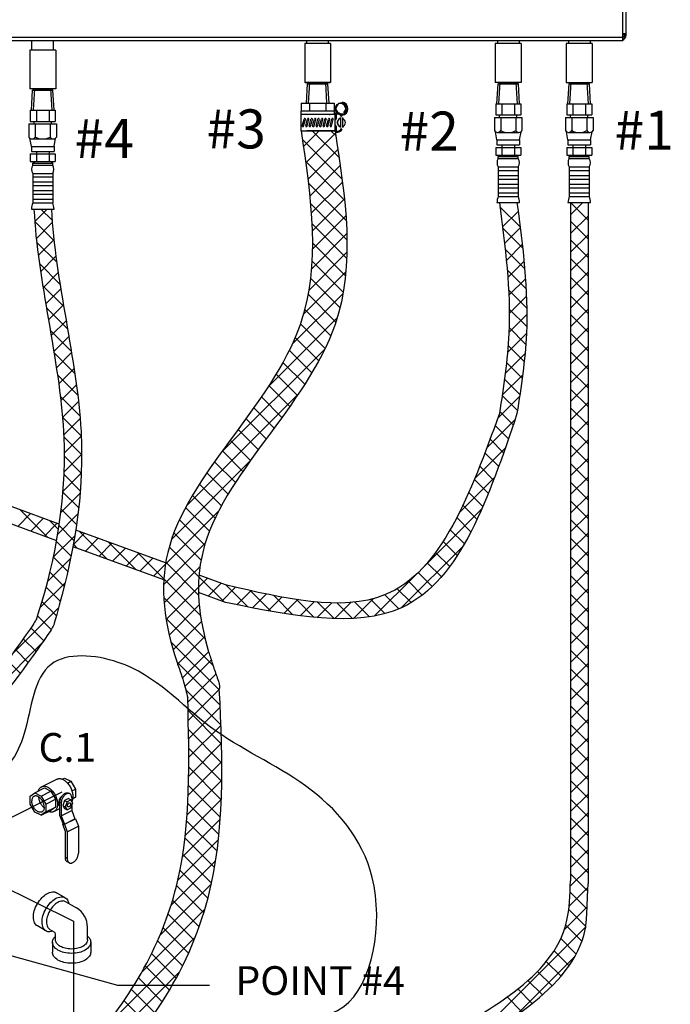
# Model space of a CAD drawing. Extents: x -209 to -85, y -59 to 44.
# Drawn here: x -157 to -132, y -36 to 1 of the extents above; entities that cross this region are included whole.
import ezdxf
from ezdxf.enums import TextEntityAlignment as Align

# ---------------------------------------------------------------- set-up
doc = ezdxf.new("R2010")
doc.units = 0
doc.header["$LTSCALE"] = 1.5
doc.header["$MEASUREMENT"] = 0
doc.layers.get('0').update_dxf_attribs({"linetype": 'CONTINUOUS'})
doc.layers.add('DIM', color=7, linetype='CONTINUOUS')
doc.layers.add('hose', color=7, linetype='CONTINUOUS')
doc.styles.add('SIMPLEX', font='SIMPLEX.SHX', dxfattribs={"width": 0.875})
doc.dimstyles.get("Standard").update_dxf_attribs({"dimtxt": 0.18, "dimasz": 0.18, "dimexe": 0.18, "dimexo": 0.0625, "dimgap": 0.09, "dimtad": 0, "dimtih": 1, "dimtoh": 1, "dimdec": 4, "dimzin": 0, "dimdsep": 46, "dimtxsty": 'SIMPLEX', "dimcen": 0.09, "dimadec": 0, "dimazin": 0, "dimtfac": 1, "dimtdec": 4, "dimtofl": 0, "dimtmove": 2, "dimatfit": 3, "dimfxl": 1, "dimtolj": 1, "dimtzin": 0, "dimarcsym": 0})

msp = doc.modelspace()

# ---------------------------------------------------------------- hatches: boundary and pattern name
h = msp.add_hatch()
h.set_pattern_fill('ANSI37', color=256, scale=4, style=0)
h.set_pattern_definition([(45, (-20.70933, -34.59785), (-0.3535534, 0.3535534), []), (135, (-20.70933, -34.59785), (-0.3535534, -0.3535534), [])])
edge = h.paths.add_edge_path()
edge.add_line((-156.15, -6.195), (-155.485, -6.195))
edge.add_spline(control_points=[(-155.485, -6.195), (-155.366, -8.873), (-153.574, -15.255), (-154.967, -20.468), (-155.485, -22.273), (-160.738, -29.226)], knot_values=[0, 0, 0, 0, 7.98426, 16.74549, 17.717614, 17.717614, 17.717614, 17.717614], degree=3, periodic=0)
edge.add_line((-160.738, -29.226), (-161.261, -28.815))
edge.add_spline(control_points=[(-161.261, -28.815), (-156.145, -22.011), (-155.633, -20.468), (-154.24, -15.255), (-156.032, -8.873), (-156.15, -6.195)], knot_values=[0, 0, 0, 0, 0.972124, 9.733353, 17.717614, 17.717614, 17.717614, 17.717614], degree=3, periodic=0)

# ---------------------------------------------------------------- linework, layer by layer
at = {"color": 7, "linetype": 'Continuous'}
for p, q in [((-133.801, 0.202), (-133.801, 16)), ((-133.678, 0.384), (-133.678, 15.819)), ((-133.678, 0.447), (-133.801, 0.447)), ((-133.795, 0.442), (-133.737, 0.442)), ((-133.795, 0.322), (-133.795, 0.442)), ((-133.737, 0.447), (-133.737, 0.381)), ((-162.093, 0.325), (-133.801, 0.325)), ((-162.093, 0.202), (-133.801, 0.202)), ((-156.229, -0.165), (-156.229, 0.202)), ((-155.406, -0.165), (-155.406, 0.202)), ((-144.893, 0.08), (-145.873, 0.08)), ((-145.873, 0.08), (-145.873, -1.39)), ((-145.795, 0.08), (-145.795, 0.202)), ((-144.971, 0.08), (-144.971, 0.202)), ((-144.893, 0.08), (-144.893, -1.39)), ((-137.666, 0.08), (-138.646, 0.08)), ((-138.646, 0.08), (-138.646, -1.39)), ((-138.567, 0.202), (-138.567, 0.08)), ((-137.744, 0.202), (-137.744, 0.08)), ((-137.666, 0.08), (-137.666, -1.39)), ((-134.971, 0.08), (-135.951, 0.08)), ((-135.951, 0.08), (-135.951, -1.39)), ((-135.872, 0.202), (-135.872, 0.08)), ((-135.049, 0.202), (-135.049, 0.08)), ((-134.971, 0.08), (-134.971, -1.39)), ((-156.307, -0.165), (-156.307, -1.635)), ((-155.327, -0.165), (-156.307, -0.165)), ((-155.327, -0.165), (-155.327, -1.635)), ((-144.893, -1.39), (-145.873, -1.39)), ((-137.666, -1.39), (-138.646, -1.39)), ((-155.327, -1.635), (-156.307, -1.635)), ((-155.863, -28.107), (-155.282, -27.816)), ((-155.082, -27.817), (-154.997, -27.774)), ((-154.997, -27.774), (-154.751, -27.897)), ((-154.881, -27.962), (-154.751, -27.897)), ((-154.751, -27.897), (-154.577, -28.197)), ((-156.296, -28.463), (-156.122, -28.337)), ((-156.122, -28.337), (-155.751, -28.151)), ((-156.122, -28.337), (-155.876, -28.46)), ((-155.876, -28.46), (-155.505, -28.274)), ((-155.751, -28.151), (-155.505, -28.274)), ((-155.505, -28.274), (-155.331, -28.574)), ((-154.792, -28.369), (-154.841, -28.344)), ((-154.711, -28.264), (-154.577, -28.197)), ((-154.577, -28.197), (-154.577, -28.498)), ((-156.296, -28.764), (-156.296, -28.463)), ((-155.876, -28.46), (-155.702, -28.76)), ((-155.702, -28.76), (-155.331, -28.574)), ((-155.331, -28.574), (-155.331, -28.875)), ((-155.115, -28.718), (-155.164, -28.693)), ((-155.164, -29.194), (-155.164, -28.693)), ((-155.115, -28.718), (-155.115, -29.203)), ((-154.988, -28.624), (-155.06, -28.812)), ((-154.846, -28.553), (-154.988, -28.624)), ((-154.988, -28.624), (-154.889, -28.674)), ((-154.889, -28.674), (-154.961, -28.861)), ((-154.747, -28.602), (-154.889, -28.674)), ((-154.846, -28.553), (-154.747, -28.602)), ((-154.675, -28.718), (-154.747, -28.602)), ((-154.747, -28.905), (-154.675, -28.718)), ((-154.719, -28.52), (-154.719, -28.647)), ((-154.577, -28.498), (-154.688, -28.579)), ((-154.683, -28.551), (-154.577, -28.498)), ((-156.122, -29.064), (-156.296, -28.764)), ((-155.876, -29.187), (-156.122, -29.064)), ((-155.876, -29.187), (-155.505, -29.001)), ((-155.702, -29.061), (-155.876, -29.187)), ((-155.702, -28.76), (-155.702, -29.061)), ((-155.702, -29.061), (-155.331, -28.875)), ((-155.331, -28.875), (-155.505, -29.001)), ((-155.394, -29.046), (-155.164, -28.931)), ((-155.164, -28.851), (-155.178, -28.845)), ((-155.115, -29.203), (-154.719, -29.005)), ((-155.06, -28.812), (-154.961, -28.861)), ((-155.06, -28.812), (-154.988, -28.927)), ((-154.988, -28.927), (-154.889, -28.977)), ((-154.961, -28.861), (-154.889, -28.977)), ((-154.889, -28.977), (-154.747, -28.905)), ((-154.719, -28.833), (-154.719, -29.005)), ((-154.719, -29.005), (-154.598, -29.323)), ((-155.036, -29.53), (-155.164, -29.194)), ((-155.115, -29.203), (-154.994, -29.521)), ((-154.996, -29.525), (-154.575, -29.315)), ((-154.994, -29.521), (-154.598, -29.323)), ((-154.599, -29.32), (-154.575, -29.315)), ((-154.575, -29.315), (-154.466, -29.6)), ((-155.059, -29.538), (-154.996, -29.525)), ((-155.059, -29.538), (-155.038, -29.527)), ((-154.96, -29.797), (-155.059, -29.538)), ((-155.036, -29.53), (-154.994, -29.521)), ((-154.996, -29.525), (-154.887, -29.81)), ((-154.96, -30.792), (-154.96, -29.797)), ((-154.887, -29.81), (-154.466, -29.6)), ((-154.887, -29.81), (-154.887, -30.829)), ((-154.466, -29.6), (-154.466, -30.619)), ((-154.887, -30.829), (-154.96, -30.792)), ((-154.81, -30.99), (-154.883, -30.953))]:
    msp.add_line(p, q, dxfattribs=at)
for p, q in [((-145.86, -1.39), (-144.907, -1.39)), ((-145.812, -2.179), (-145.768, -1.441)), ((-145.768, -1.441), (-145.687, -1.39)), ((-145.768, -1.441), (-144.996, -1.441)), ((-145.734, -2.179), (-145.687, -1.39)), ((-145.687, -1.39), (-145.079, -1.39)), ((-145.032, -2.179), (-145.079, -1.39)), ((-144.996, -1.441), (-145.079, -1.39)), ((-144.954, -2.179), (-144.998, -1.439)), ((-138.586, -2.197), (-138.54, -1.441)), ((-138.54, -1.441), (-138.459, -1.39)), ((-138.54, -1.441), (-137.768, -1.441)), ((-138.507, -2.197), (-138.459, -1.39)), ((-138.459, -1.39), (-137.852, -1.39)), ((-137.804, -2.197), (-137.852, -1.39)), ((-137.768, -1.441), (-137.852, -1.39)), ((-137.726, -2.197), (-137.771, -1.439)), ((-135.891, -2.197), (-135.845, -1.441)), ((-135.845, -1.441), (-135.764, -1.39)), ((-135.845, -1.441), (-135.073, -1.441)), ((-135.812, -2.197), (-135.764, -1.39)), ((-135.764, -1.39), (-135.157, -1.39)), ((-135.109, -2.197), (-135.157, -1.39)), ((-135.073, -1.441), (-135.157, -1.39)), ((-135.031, -2.197), (-135.076, -1.439)), ((-156.247, -2.442), (-156.202, -1.686)), ((-156.202, -1.686), (-156.121, -1.635)), ((-156.202, -1.686), (-155.43, -1.686)), ((-156.169, -2.442), (-156.121, -1.635)), ((-156.121, -1.635), (-155.514, -1.635)), ((-155.465, -2.442), (-155.514, -1.635)), ((-155.43, -1.686), (-155.514, -1.635)), ((-155.387, -2.442), (-155.433, -1.684)), ((-146.006, -2.179), (-146.006, -2.487)), ((-146.006, -2.179), (-144.76, -2.179)), ((-145.695, -2.179), (-145.695, -2.487)), ((-145.072, -2.179), (-145.072, -2.487)), ((-144.76, -2.179), (-144.76, -2.487)), ((-138.63, -2.197), (-137.681, -2.197)), ((-138.63, -2.197), (-138.63, -2.624)), ((-138.393, -2.197), (-138.393, -2.624)), ((-137.918, -2.197), (-137.918, -2.624)), ((-137.681, -2.197), (-137.681, -2.624)), ((-135.935, -2.197), (-134.986, -2.197)), ((-135.935, -2.197), (-135.935, -2.624)), ((-135.698, -2.197), (-135.698, -2.624)), ((-135.223, -2.197), (-135.223, -2.624)), ((-134.986, -2.197), (-134.986, -2.624)), ((-156.292, -2.442), (-155.343, -2.442)), ((-156.292, -2.442), (-156.292, -2.869)), ((-156.055, -2.442), (-156.055, -2.869)), ((-155.58, -2.442), (-155.58, -2.869)), ((-155.343, -2.442), (-155.343, -2.869)), ((-144.752, -2.487), (-146.014, -2.487)), ((-146.014, -2.604), (-146.014, -2.487)), ((-144.727, -2.604), (-146.014, -2.604)), ((-146.014, -3.221), (-146.014, -2.604)), ((-144.931, -2.604), (-144.906, -2.604)), ((-144.752, -2.604), (-144.752, -2.487)), ((-144.727, -3.221), (-144.727, -2.604)), ((-144.698, -2.825), (-144.698, -2.604)), ((-144.674, -2.779), (-144.674, -2.604)), ((-156.292, -2.869), (-155.343, -2.869)), ((-156.149, -2.963), (-156.149, -2.869)), ((-155.486, -2.963), (-155.486, -2.869)), ((-145.972, -3.031), (-145.903, -2.779)), ((-145.918, -3.046), (-145.848, -2.794)), ((-145.84, -3.031), (-145.771, -2.779)), ((-145.785, -3.046), (-145.716, -2.794)), ((-145.708, -3.031), (-145.639, -2.779)), ((-145.653, -3.046), (-145.584, -2.794)), ((-145.576, -3.031), (-145.507, -2.779)), ((-145.521, -3.046), (-145.452, -2.794)), ((-145.445, -3.031), (-145.376, -2.779)), ((-145.39, -3.046), (-145.321, -2.794)), ((-145.313, -3.031), (-145.244, -2.779)), ((-145.258, -3.046), (-145.189, -2.794)), ((-145.181, -3.031), (-145.112, -2.779)), ((-145.126, -3.046), (-145.057, -2.794)), ((-145.049, -3.031), (-144.98, -2.779)), ((-144.994, -3.046), (-144.925, -2.794)), ((-144.917, -3.031), (-144.847, -2.779)), ((-144.862, -3.046), (-144.793, -2.794)), ((-144.522, -2.643), (-144.522, -2.635)), ((-144.521, -2.72), (-144.521, -3.105)), ((-144.447, -2.72), (-144.447, -3.105)), ((-138.678, -2.718), (-137.633, -2.718)), ((-138.678, -2.718), (-138.678, -3.22)), ((-138.63, -2.624), (-137.681, -2.624)), ((-138.487, -2.718), (-138.487, -2.624)), ((-138.441, -2.718), (-138.441, -3.22)), ((-137.87, -2.718), (-137.87, -3.22)), ((-137.824, -2.718), (-137.824, -2.624)), ((-137.633, -2.718), (-137.633, -3.22)), ((-135.983, -2.718), (-134.938, -2.718)), ((-135.983, -2.718), (-135.983, -3.22)), ((-135.935, -2.624), (-134.986, -2.624)), ((-135.792, -2.718), (-135.792, -2.624)), ((-135.746, -2.718), (-135.746, -3.22)), ((-135.175, -2.718), (-135.175, -3.22)), ((-135.129, -2.718), (-135.129, -2.624)), ((-134.938, -2.718), (-134.938, -3.22)), ((-149.086, -25.015), (-150.73, -23.371)), ((-150.425, -24.306), (-149.422, -23.303)), ((-150.312, -24.901), (-149.244, -23.833)), ((-149.054, -25.755), (-150.396, -24.412)), ((-150.294, -25.59), (-149.119, -24.414)), ((-149.031, -26.485), (-150.304, -25.211)), ((-150.281, -26.284), (-149.083, -25.086)), ((-150.275, -26.985), (-149.053, -25.763)), ((-149.02, -27.203), (-150.287, -25.935)), ((-150.28, -27.697), (-149.032, -26.448)), ((-149.023, -27.906), (-150.277, -26.653)), ((-150.3, -28.424), (-149.02, -27.144)), ((-149.042, -28.595), (-150.276, -27.361)), ((-150.34, -29.171), (-149.022, -27.853)), ((-155.09, -28.31), (-166.557, -34.053)), ((-149.078, -29.266), (-150.287, -28.056)), ((-150.41, -29.948), (-149.041, -28.58)), ((-149.132, -29.919), (-150.314, -28.737)), ((-150.519, -30.765), (-149.082, -29.327)), ((-149.205, -30.553), (-150.358, -29.4)), ((-150.689, -31.641), (-149.151, -30.104)), ((-149.299, -31.166), (-150.42, -30.045)), ((-150.953, -32.613), (-149.258, -30.918)), ((-149.413, -31.759), (-150.504, -30.668)), ((-159.005, -31.039), (-154.653, -33.205)), ((-149.548, -32.331), (-150.61, -31.27)), ((-151.367, -33.734), (-149.419, -31.785)), ((-149.705, -32.882), (-150.738, -31.848)), ((-154.968, -32.312), (-155.294, -32.123)), ((-154.946, -32.464), (-154.542, -32.697)), ((-149.881, -33.413), (-150.889, -32.404)), ((-152.057, -35.131), (-149.66, -32.734)), ((-154.653, -33.205), (-154.653, -40.408)), ((-150.075, -33.925), (-151.061, -32.939)), ((-155.695, -33.572), (-156.021, -33.383)), ((-155.553, -33.514), (-155.378, -33.615)), ((-154.118, -33.909), (-154.118, -33.432)), ((-150.287, -34.421), (-151.253, -33.455)), ((-155.331, -33.909), (-155.331, -33.696)), ((-153.657, -37.438), (-150.03, -33.811)), ((-150.514, -34.901), (-151.462, -33.953)), ((-155.452, -34.003), (-155.452, -34.38)), ((-153.997, -34.003), (-153.997, -34.38)), ((-150.756, -35.366), (-151.688, -34.434)), ((-151.012, -35.817), (-151.929, -34.9)), ((-154.091, -38.579), (-150.619, -35.107)), ((-151.281, -36.255), (-152.185, -35.351)), ((-151.561, -36.682), (-152.454, -35.79)), ((-151.853, -37.097), (-152.735, -36.215))]:
    msp.add_line(p, q)
at = {"linetype": 'Continuous'}
for p, q in [((-135.951, -1.39), (-134.971, -1.39)), ((-145.926, -3.822), (-145.324, -3.221)), ((-145.838, -4.442), (-144.712, -3.316)), ((-144.572, -4.242), (-145.593, -3.221)), ((-144.698, -3.409), (-144.886, -3.221)), ((-144.459, -5.062), (-145.965, -3.556)), ((-145.757, -5.068), (-144.619, -3.929)), ((-144.367, -5.861), (-145.846, -4.382)), ((-145.686, -5.704), (-144.528, -4.546)), ((-144.304, -6.631), (-145.742, -5.194)), ((-145.63, -6.355), (-144.445, -5.17)), ((-145.595, -7.027), (-144.373, -5.805)), ((-138.488, -5.95), (-137.823, -5.95)), ((-135.793, -5.95), (-135.128, -5.95)), ((-156.15, -6.195), (-155.485, -6.195)), ((-144.275, -7.367), (-145.659, -5.983)), ((-145.589, -7.728), (-144.316, -6.455)), ((-144.283, -8.066), (-145.606, -6.743)), ((-145.625, -8.471), (-144.281, -7.127)), ((-145.724, -9.277), (-144.276, -7.83)), ((-144.33, -8.726), (-145.587, -7.47)), ((-144.415, -9.349), (-145.604, -8.16)), ((-145.93, -10.19), (-144.316, -8.576)), ((-144.537, -9.934), (-145.658, -8.812)), ((-146.356, -11.323), (-144.422, -9.39)), ((-144.695, -10.483), (-145.75, -9.427)), ((-144.887, -10.998), (-145.879, -10.006)), ((-147.28, -12.955), (-144.643, -10.318)), ((-145.106, -11.486), (-146.043, -10.549)), ((-145.346, -11.953), (-146.239, -11.06)), ((-149.049, -15.431), (-145.107, -11.489)), ((-145.604, -12.402), (-146.462, -11.545)), ((-145.875, -12.838), (-146.705, -12.008)), ((-146.157, -13.263), (-146.965, -12.456)), ((-146.446, -13.681), (-147.238, -12.89)), ((-150.364, -17.453), (-146.12, -13.209)), ((-146.742, -14.093), (-147.521, -13.314)), ((-147.04, -14.502), (-147.811, -13.731)), ((-147.34, -14.909), (-148.106, -14.142)), ((-147.638, -15.318), (-148.405, -14.551)), ((-147.934, -15.729), (-148.704, -14.959)), ((-148.225, -16.145), (-149.003, -15.367)), ((-150.931, -18.727), (-147.938, -15.735)), ((-148.508, -16.569), (-149.298, -15.779)), ((-148.78, -17.004), (-149.588, -16.197)), ((-149.038, -17.454), (-149.869, -16.622)), ((-149.277, -17.922), (-150.14, -17.059)), ((-149.491, -18.415), (-150.395, -17.511)), ((-151.162, -19.665), (-149.137, -17.64)), ((-149.673, -18.94), (-150.631, -17.982)), ((-149.81, -19.51), (-150.842, -18.478)), ((-151.23, -20.44), (-149.648, -18.858)), ((-149.89, -20.137), (-151.018, -19.009)), ((-151.21, -21.128), (-149.851, -19.769)), ((-149.902, -20.833), (-151.149, -19.585)), ((-149.83, -21.611), (-151.221, -20.22)), ((-151.134, -21.758), (-149.906, -20.53)), ((-149.659, -22.49), (-151.223, -20.925)), ((-151.018, -22.35), (-149.877, -21.209)), ((-149.359, -23.496), (-151.141, -21.715)), ((-150.872, -22.911), (-149.795, -21.834)), ((-149.117, -24.446), (-150.955, -22.608)), ((-150.705, -23.451), (-149.675, -22.421)), ((-150.529, -23.982), (-149.555, -23.008))]:
    msp.add_line(p, q, dxfattribs=at)
msp.add_lwpolyline([(-144.373, -2.58), (-144.262, -2.388), (-144.373, -2.195), (-144.595, -2.195), (-144.706, -2.388), (-144.595, -2.58)], close=True)
for points in [[(-144.395, -2.542), (-144.306, -2.388), (-144.395, -2.233), (-144.447, -2.233)], [(-144.521, -2.759), (-144.573, -2.759), (-144.662, -2.913), (-144.573, -3.067), (-144.521, -3.067)]]:
    msp.add_lwpolyline(points)
for points in [[(-156.021, -32.543, -0.058752), (-155.846, -32.308, -0.072341), (-155.658, -32.159, -0.106617), (-155.445, -32.091, -0.156851), (-155.294, -32.123, -0.156851)], [(-155.695, -32.732, -0.058752), (-155.519, -32.496, -0.072341), (-155.331, -32.348, -0.106617), (-155.118, -32.279, -0.156851), (-154.968, -32.312, -0.156851), (-154.864, -32.426, -0.0526), (-154.829, -32.532, -0.072341)], [(-154.946, -32.464, 0.156851), (-155.072, -32.437, 0.106617), (-155.25, -32.494, 0.072341), (-155.406, -32.618, 0.058752), (-155.553, -32.814, 0.058752)], [(-156.021, -33.383, -0.156851), (-156.125, -33.269, -0.106617), (-156.172, -33.05, -0.072341), (-156.138, -32.813, -0.058752), (-156.021, -32.543, -0.058752)], [(-155.435, -33.582, -0.0526), (-155.544, -33.604, -0.156851), (-155.695, -33.572, -0.156851), (-155.798, -33.457, -0.106617), (-155.845, -33.239, -0.072341), (-155.811, -33.002, -0.058752), (-155.695, -32.732, -0.058752)], [(-155.553, -32.814, 0.058752), (-155.649, -33.039, 0.072341), (-155.678, -33.236, 0.106617), (-155.639, -33.419, 0.156851), (-155.553, -33.514, 0.156851)], [(-154.118, -33.774, -0.0526), (-154.044, -33.857, -0.156851), (-153.997, -34.003, -0.156851), (-154.044, -34.15, -0.106617), (-154.21, -34.3, -0.072341), (-154.432, -34.389, -0.058752), (-154.724, -34.423, -0.058752), (-155.016, -34.389, -0.072341), (-155.239, -34.3, -0.106617), (-155.405, -34.15, -0.156851), (-155.452, -34.003, -0.156851), (-155.405, -33.857, -0.0526), (-155.331, -33.774)], [(-154.118, -33.909, -0.156851), (-154.158, -34.031, -0.106617), (-154.296, -34.157, -0.072341), (-154.481, -34.23, -0.058752), (-154.724, -34.259, -0.058752), (-154.968, -34.23, -0.072341), (-155.153, -34.157, -0.106617), (-155.291, -34.031, -0.156851), (-155.331, -33.909)], [(-153.997, -34.38, -0.156851), (-154.044, -34.527, -0.106617), (-154.21, -34.677, -0.072341), (-154.432, -34.766, -0.058752), (-154.724, -34.8, -0.058752), (-155.016, -34.766, -0.072341), (-155.239, -34.677, -0.106617), (-155.405, -34.527, -0.156851), (-155.452, -34.38)]]:
    msp.add_lwpolyline(points, format="xyb")
msp.add_circle((-144.484, -2.388), 0.232)
at = {"color": 7, "linetype": 'Continuous'}
for centre, radius, start, end in [((-133.801, 0.384), 0.122, 270, 0), ((-133.798, 0.381), 0.0612, 270, 0), ((-133.859, 0.325), 0.122, 298.7623, 335.086)]:
    msp.add_arc(centre, radius, start, end, dxfattribs=at)
for centre, radius, start, end in [((-144.484, -2.388), 0.248, 277.6677, 82.3323), ((-144.646, -2.845), 0.292, 63.2937, 111.1888), ((-144.646, -2.845), 0.254, 63.2937, 108.5824), ((-144.541, -2.635), 0.0567, 0, 63.2937), ((-145.876, -2.787), 0.0284, 344.6143, 164.6143), ((-145.744, -2.787), 0.0284, 344.6143, 164.6143), ((-145.611, -2.787), 0.0284, 344.6143, 164.6143), ((-145.479, -2.787), 0.0284, 344.6143, 164.6143), ((-145.348, -2.787), 0.0284, 344.6143, 164.6143), ((-145.216, -2.787), 0.0284, 344.6143, 164.6143), ((-145.084, -2.787), 0.0284, 344.6143, 164.6143), ((-144.952, -2.787), 0.0284, 344.6143, 164.6143), ((-144.82, -2.787), 0.0284, 344.6143, 164.6143), ((-144.484, -2.913), 0.154, 103.8865, 256.1135), ((-144.541, -2.635), 0.0185, 0, 63.2937), ((-144.484, -2.643), 0.0382, 180, 270), ((-144.446, -2.629), 0.0382, 180, 262.3323), ((-144.484, -2.913), 0.154, 283.8865, 76.1135), ((-154.967, -33.432), 0.848, 0, 60), ((-155.425, -33.696), 0.0943, 0, 60)]:
    msp.add_arc(centre, radius, start, end)
at = {"linetype": 'Continuous'}
for points, knots in [([(-146.014, -3.221), (-145.638, -5.763), (-144.749, -11.757), (-151.813, -17.438), (-151.203, -21.931), (-150.735, -23.357)], [0, 0, 0, 0, 7.360115, 17.356564, 21.82463, 21.82463, 21.82463, 21.82463]), ([(-144.727, -3.221), (-144.334, -5.761), (-143.408, -11.754), (-150.364, -17.336), (-149.907, -21.693), (-149.522, -22.992)], [0, 0, 0, 0, 7.356065, 17.352514, 21.442787, 21.442787, 21.442787, 21.442787]), ([(-149.38, -23.432), (-149.327, -23.593), (-149.218, -23.915), (-149.096, -24.233), (-149.119, -24.402)], [0.475576, 0.475576, 0.475576, 0.475576, 0.985083, 1.495997, 1.495997, 1.495997, 1.495997])]:
    msp.add_open_spline(points, degree=3, knots=knots, dxfattribs=at)
msp.add_spline([(-170.071, -36.321), (-170.036, -32.317), (-169.64, -24.814), (-160.452, -28.151), (-157.06, -27.193), (-156.527, -26.088), (-155.504, -23.461), (-152.962, -23.385), (-149.454, -25.838), (-145.845, -28.073), (-143.317, -31.542), (-144.399, -36.443), (-149.731, -36.952), (-151.864, -37.999), (-147.737, -41.742), (-155.773, -45.444), (-158.558, -40.686), (-162.008, -40.51), (-165.86, -39.645), (-168.476, -38.468), (-170.071, -36.321)], degree=3, dxfattribs=at)
msp.add_spline([(-149.522, -22.992), (-149.38, -23.432)], degree=3)
for points, knots in [([(-150.735, -23.357), (-150.644, -23.61), (-150.483, -24.059), (-150.368, -24.523), (-150.317, -24.726)], [0, 0, 0, 0, 0.803503, 1.431697, 1.431697, 1.431697, 1.431697]), ([(-154.156, -39.732), (-151.945, -37.574), (-148.861, -33.101), (-148.963, -27.146), (-149.119, -24.402)], [13.445275, 13.445275, 13.445275, 13.445275, 22.756177, 30.709497, 30.709497, 30.709497, 30.709497]), ([(-154.091, -37.946), (-152.443, -36.083), (-150.144, -32.154), (-150.25, -27.122), (-150.317, -24.726)], [15.069392, 15.069392, 15.069392, 15.069392, 22.756177, 29.697169, 29.697169, 29.697169, 29.697169])]:
    msp.add_open_spline(points, degree=3, knots=knots)
at = {"color": 7, "linetype": 'Continuous'}
for points, start_tangent, end_tangent in [([(-155.282, -27.816), (-155.256, -27.805), (-155.208, -27.795), (-155.156, -27.796), (-155.102, -27.808), (-155.047, -27.831)], (0.894483, 0.447102), (0.894427, -0.447214)), ([(-155.047, -27.831), (-154.992, -27.864), (-154.937, -27.906), (-154.886, -27.957), (-154.838, -28.014), (-154.794, -28.079), (-154.757, -28.147), (-154.725, -28.219), (-154.701, -28.292), (-154.685, -28.365), (-154.677, -28.437), (-154.677, -28.505), (-154.685, -28.568), (-154.701, -28.624), (-154.714, -28.653)], (0.894427, -0.447214), (-0.452022, -0.892007)), ([(-155.983, -28.266), (-155.974, -28.237), (-155.95, -28.188), (-155.918, -28.148), (-155.881, -28.117), (-155.863, -28.107)], (0.273325, 0.961922), (0.894483, 0.447102)), ([(-155.863, -28.107), (-155.837, -28.096), (-155.789, -28.086), (-155.738, -28.087), (-155.684, -28.099), (-155.628, -28.122)], (0.894483, 0.447102), (0.894427, -0.447214)), ([(-155.628, -28.122), (-155.601, -28.137)], (0.894427, -0.447214), (0.860599, -0.509284)), ([(-155.601, -28.137), (-155.573, -28.154), (-155.519, -28.197), (-155.467, -28.247), (-155.419, -28.305), (-155.376, -28.369), (-155.338, -28.438), (-155.307, -28.51), (-155.283, -28.583), (-155.266, -28.656), (-155.258, -28.727), (-155.258, -28.795), (-155.266, -28.858), (-155.283, -28.915), (-155.307, -28.964), (-155.338, -29.005), (-155.376, -29.036), (-155.394, -29.046)], (0.860599, -0.509284), (-0.894483, -0.447102)), ([(-154.792, -28.369), (-154.807, -28.362), (-154.841, -28.357), (-154.878, -28.362), (-154.917, -28.376), (-154.956, -28.4), (-154.993, -28.433), (-155.027, -28.472), (-155.057, -28.518), (-155.082, -28.567), (-155.1, -28.618), (-155.111, -28.669), (-155.115, -28.718)], (-0.894399, 0.447269), (0, -1)), ([(-155.093, -28.471), (-155.076, -28.448), (-155.042, -28.408), (-155.005, -28.376), (-154.966, -28.352), (-154.928, -28.337), (-154.891, -28.332), (-154.856, -28.338), (-154.841, -28.344)], (0.550325, 0.83495), (0.894399, -0.447269)), ([(-154.719, -28.52), (-154.723, -28.475), (-154.734, -28.435), (-154.752, -28.402), (-154.777, -28.378), (-154.792, -28.369)], (0, 1), (-0.894399, 0.447269)), ([(-156.148, -28.464), (-156.166, -28.475), (-156.195, -28.504), (-156.217, -28.543), (-156.23, -28.59), (-156.234, -28.644)], (-0.894402, -0.447264), (0, -1)), ([(-155.851, -29.059), (-155.869, -29.066), (-155.909, -29.073), (-155.954, -29.067), (-155.999, -29.05), (-156.045, -29.021), (-156.089, -28.983), (-156.13, -28.936), (-156.166, -28.882), (-156.195, -28.824), (-156.217, -28.763), (-156.23, -28.703), (-156.234, -28.644)], (-0.894402, -0.447264), (0, 1)), ([(-155.764, -28.879), (-155.769, -28.821), (-155.782, -28.76), (-155.804, -28.7), (-155.833, -28.641), (-155.869, -28.588), (-155.909, -28.541), (-155.954, -28.502), (-155.999, -28.474), (-156.045, -28.457), (-156.089, -28.451), (-156.13, -28.457), (-156.148, -28.464)], (0, 1), (-0.894402, -0.447264)), ([(-155.962, -28.497), (-155.962, -28.508)], (-0.030954, -0.999521), (0, -1)), ([(-155.773, -28.885), (-155.817, -28.847), (-155.858, -28.8), (-155.893, -28.746), (-155.923, -28.688), (-155.944, -28.627), (-155.958, -28.567), (-155.962, -28.508)], (-0.802439, 0.596735), (0, 1)), ([(-155.096, -28.469), (-155.121, -28.485), (-155.145, -28.509), (-155.166, -28.539), (-155.182, -28.574), (-155.195, -28.612), (-155.205, -28.65), (-155.211, -28.688), (-155.214, -28.724), (-155.214, -28.756), (-155.211, -28.785), (-155.205, -28.809), (-155.195, -28.829), (-155.182, -28.842), (-155.178, -28.844)], (-0.894427, -0.447214), (0.895796, -0.444465)), ([(-155.164, -28.693), (-155.161, -28.644), (-155.149, -28.593), (-155.131, -28.542), (-155.106, -28.493), (-155.093, -28.471)], (0, 1), (0.550325, 0.83495)), ([(-155.089, -28.465), (-155.096, -28.469)], (-0.923115, -0.384524), (-0.894427, -0.447214)), ([(-154.88, -28.821), (-154.877, -28.798), (-154.87, -28.775), (-154.859, -28.753), (-154.844, -28.734), (-154.827, -28.719), (-154.809, -28.71), (-154.792, -28.708), (-154.779, -28.711)], (0, 1), (0.895421, -0.445221)), ([(-154.779, -28.711), (-154.778, -28.712), (-154.766, -28.723), (-154.759, -28.739), (-154.756, -28.759)], (0.895421, -0.445221), (0, -1)), ([(-155.764, -28.879), (-155.769, -28.933), (-155.782, -28.98), (-155.804, -29.019), (-155.833, -29.048), (-155.851, -29.059)], (0, -1), (-0.894402, -0.447264)), ([(-155.77, -28.888), (-155.773, -28.885)], (-0.809805, 0.586699), (-0.802439, 0.596735)), ([(-155.766, -28.89), (-155.77, -28.888)], (-0.818091, 0.575089), (-0.809805, 0.586699)), ([(-155.394, -29.046), (-155.419, -29.056), (-155.467, -29.066), (-155.519, -29.065), (-155.573, -29.053), (-155.593, -29.046)], (-0.894483, -0.447102), (-0.933472, 0.358652)), ([(-154.857, -28.868), (-154.859, -28.867), (-154.87, -28.857), (-154.877, -28.841), (-154.88, -28.821)], (-0.895421, 0.445221), (0, 1)), ([(-154.756, -28.759), (-154.759, -28.781), (-154.766, -28.805), (-154.778, -28.827), (-154.792, -28.846), (-154.809, -28.86), (-154.827, -28.869), (-154.844, -28.871), (-154.857, -28.868)], (0, -1), (-0.895421, 0.445221)), ([(-154.81, -30.99), (-154.793, -30.996), (-154.757, -31.002), (-154.718, -30.997), (-154.677, -30.981), (-154.636, -30.956), (-154.596, -30.921), (-154.56, -30.88), (-154.528, -30.832), (-154.502, -30.779), (-154.482, -30.725), (-154.47, -30.671), (-154.466, -30.619)], (0.894399, -0.447269), (0, 1)), ([(-154.883, -30.953), (-154.899, -30.944), (-154.925, -30.918), (-154.944, -30.883), (-154.956, -30.841), (-154.96, -30.792)], (-0.894399, 0.447269), (0, 1)), ([(-154.887, -30.829), (-154.883, -30.877), (-154.871, -30.92), (-154.851, -30.954), (-154.825, -30.98), (-154.81, -30.99)], (0, -1), (0.894399, -0.447269))]:
    msp.add_spline(points, degree=3, dxfattribs=dict(at, start_tangent=start_tangent, end_tangent=end_tangent))
at = {"layer": 'DIM'}
for p, q in [((-146.014, -3.221), (-144.752, -3.221)), ((-138.488, -5.95), (-137.823, -5.95)), ((-135.793, -5.95), (-135.128, -5.95)), ((-156.15, -6.195), (-155.485, -6.195))]:
    msp.add_line(p, q, dxfattribs=at)
at = {"layer": 'hose'}
for p, q in [((-156.34, -2.963), (-155.295, -2.963)), ((-156.34, -2.963), (-156.34, -3.465)), ((-156.103, -2.963), (-156.103, -3.465)), ((-155.532, -2.963), (-155.532, -3.465)), ((-155.295, -2.963), (-155.295, -3.465)), ((-144.727, -3.221), (-145.794, -3.221)), ((-144.931, -3.221), (-144.906, -3.221)), ((-144.698, -3.221), (-144.698, -3.001)), ((-144.674, -3.221), (-144.674, -3.046)), ((-144.522, -3.183), (-144.522, -3.191)), ((-144.484, -3.197), (-144.484, -3.191)), ((-138.583, -3.574), (-138.642, -3.261)), ((-138.562, -3.288), (-137.749, -3.288)), ((-137.728, -3.574), (-137.669, -3.261)), ((-135.888, -3.574), (-135.947, -3.261)), ((-135.867, -3.288), (-135.054, -3.288)), ((-135.033, -3.574), (-134.974, -3.261)), ((-156.245, -3.819), (-156.304, -3.506)), ((-156.224, -3.533), (-155.411, -3.533)), ((-155.39, -3.819), (-155.331, -3.506)), ((-138.583, -3.574), (-137.728, -3.574)), ((-138.583, -3.574), (-138.583, -3.764)), ((-137.728, -3.574), (-137.728, -3.764)), ((-135.888, -3.574), (-135.033, -3.574)), ((-135.888, -3.574), (-135.888, -3.764)), ((-135.033, -3.574), (-135.033, -3.764)), ((-156.292, -4.103), (-156.292, -4.389)), ((-156.292, -4.103), (-155.343, -4.103)), ((-156.245, -3.819), (-155.39, -3.819)), ((-156.245, -3.819), (-156.245, -4.009)), ((-156.245, -4.009), (-155.39, -4.009)), ((-156.055, -4.009), (-156.055, -4.389)), ((-155.58, -4.009), (-155.58, -4.389)), ((-155.39, -3.819), (-155.39, -4.009)), ((-155.343, -4.103), (-155.343, -4.389)), ((-138.63, -3.858), (-138.63, -4.144)), ((-138.63, -3.858), (-137.681, -3.858)), ((-138.583, -3.764), (-137.728, -3.764)), ((-138.393, -3.764), (-138.393, -4.144)), ((-137.918, -3.764), (-137.918, -4.144)), ((-137.681, -3.858), (-137.681, -4.144)), ((-135.935, -3.858), (-135.935, -4.144)), ((-135.935, -3.858), (-134.986, -3.858)), ((-135.888, -3.764), (-135.033, -3.764)), ((-135.698, -3.764), (-135.698, -4.144)), ((-135.223, -3.764), (-135.223, -4.144)), ((-134.986, -3.858), (-134.986, -4.144)), ((-156.292, -4.389), (-155.343, -4.389)), ((-156.197, -4.448), (-156.115, -4.389)), ((-156.197, -4.448), (-155.437, -4.448)), ((-156.197, -4.523), (-156.197, -4.448)), ((-155.437, -4.448), (-155.52, -4.389)), ((-155.437, -4.523), (-155.437, -4.448)), ((-138.63, -4.144), (-137.681, -4.144)), ((-138.536, -4.203), (-138.453, -4.144)), ((-138.536, -4.203), (-137.776, -4.203)), ((-138.536, -4.278), (-138.536, -4.203)), ((-138.536, -4.278), (-137.776, -4.278)), ((-137.776, -4.203), (-137.858, -4.144)), ((-137.776, -4.278), (-137.776, -4.203)), ((-135.935, -4.144), (-134.986, -4.144)), ((-135.841, -4.203), (-135.758, -4.144)), ((-135.841, -4.203), (-135.081, -4.203)), ((-135.841, -4.278), (-135.841, -4.203)), ((-135.841, -4.278), (-135.081, -4.278)), ((-135.081, -4.203), (-135.163, -4.144)), ((-135.081, -4.278), (-135.081, -4.203)), ((-156.197, -4.523), (-155.437, -4.523)), ((-156.197, -4.841), (-156.197, -5.958)), ((-156.197, -4.841), (-155.437, -4.841)), ((-155.437, -4.841), (-155.437, -5.958)), ((-138.536, -4.596), (-138.536, -5.713)), ((-138.536, -4.596), (-137.776, -4.596)), ((-138.536, -4.732), (-137.776, -4.732)), ((-137.776, -4.596), (-137.776, -5.713)), ((-135.841, -4.596), (-135.841, -5.713)), ((-135.841, -4.596), (-135.081, -4.596)), ((-135.841, -4.732), (-135.081, -4.732)), ((-135.081, -4.596), (-135.081, -5.713)), ((-156.197, -4.977), (-155.437, -4.977)), ((-156.197, -5.167), (-155.437, -5.167)), ((-138.536, -4.922), (-137.776, -4.922)), ((-138.536, -5.059), (-137.776, -5.059)), ((-135.841, -4.922), (-135.081, -4.922)), ((-135.841, -5.059), (-135.081, -5.059)), ((-156.197, -5.304), (-155.437, -5.304)), ((-156.197, -5.494), (-155.437, -5.494)), ((-138.536, -5.249), (-137.776, -5.249)), ((-138.536, -5.386), (-137.776, -5.386)), ((-138.536, -5.576), (-137.776, -5.576)), ((-135.841, -5.249), (-135.081, -5.249)), ((-135.841, -5.386), (-135.081, -5.386)), ((-135.841, -5.576), (-135.081, -5.576)), ((-156.197, -5.631), (-155.437, -5.631)), ((-156.197, -5.821), (-155.437, -5.821)), ((-156.197, -5.958), (-155.437, -5.958)), ((-138.583, -5.95), (-137.728, -5.95)), ((-138.536, -5.713), (-137.776, -5.713)), ((-135.888, -5.95), (-135.033, -5.95)), ((-135.841, -5.713), (-135.081, -5.713)), ((-135.793, -5.95), (-135.793, -31.672)), ((-135.128, -5.95), (-135.128, -31.781)), ((-156.245, -6.195), (-155.39, -6.195))]:
    msp.add_line(p, q, dxfattribs=at)
at = {"layer": 'hose', "linetype": 'Continuous'}
for p, q in [((-145.716, -3.221), (-145.05, -3.221)), ((-145.716, -3.221), (-145.05, -3.221)), ((-135.793, -6.418), (-135.325, -5.95)), ((-135.128, -6.615), (-135.793, -5.95)), ((-135.793, -5.95), (-135.128, -5.95)), ((-156.15, -6.195), (-155.485, -6.195)), ((-137.705, -6.867), (-138.468, -6.103)), ((-138.37, -6.873), (-137.779, -6.282)), ((-135.793, -7.125), (-135.128, -6.459)), ((-135.128, -7.322), (-135.793, -6.656)), ((-137.61, -7.668), (-138.364, -6.914)), ((-138.294, -7.504), (-137.699, -6.91)), ((-135.793, -7.832), (-135.128, -7.166)), ((-135.128, -8.029), (-135.793, -7.364)), ((-137.532, -8.453), (-138.271, -7.715)), ((-138.226, -8.144), (-137.624, -7.541)), ((-138.171, -8.795), (-137.557, -8.182)), ((-135.793, -8.539), (-135.128, -7.874)), ((-135.128, -8.736), (-135.793, -8.071)), ((-137.478, -9.214), (-138.194, -8.498)), ((-135.793, -9.246), (-135.128, -8.581)), ((-138.132, -9.463), (-137.502, -8.834)), ((-135.128, -9.443), (-135.793, -8.778)), ((-137.451, -9.948), (-138.141, -9.258)), ((-135.793, -9.954), (-135.128, -9.288)), ((-138.115, -10.154), (-137.464, -9.503)), ((-135.128, -10.151), (-135.793, -9.485)), ((-137.455, -10.652), (-138.116, -9.99)), ((-135.793, -10.661), (-135.128, -9.995)), ((-138.128, -10.874), (-137.449, -10.195)), ((-135.128, -10.858), (-135.793, -10.192)), ((-137.489, -11.325), (-138.121, -10.692)), ((-135.793, -11.368), (-135.128, -10.702)), ((-138.179, -11.632), (-137.464, -10.917)), ((-135.128, -11.565), (-135.793, -10.899)), ((-137.548, -11.973), (-138.157, -11.364)), ((-135.793, -12.075), (-135.128, -11.409)), ((-138.267, -12.427), (-137.518, -11.678)), ((-135.128, -12.272), (-135.793, -11.606)), ((-137.624, -12.604), (-138.218, -12.01)), ((-135.793, -12.782), (-135.128, -12.116)), ((-135.128, -12.979), (-135.793, -12.313)), ((-138.381, -13.249), (-137.607, -12.475)), ((-137.712, -13.223), (-138.295, -12.64)), ((-135.793, -13.489), (-135.128, -12.823)), ((-135.128, -13.686), (-135.793, -13.02)), ((-138.553, -14.127), (-137.723, -13.297)), ((-137.805, -13.837), (-138.383, -13.259)), ((-135.793, -14.196), (-135.128, -13.53)), ((-135.128, -14.393), (-135.793, -13.727)), ((-138.966, -15.248), (-137.901, -14.182)), ((-137.968, -14.381), (-138.477, -13.873)), ((-138.147, -14.909), (-138.654, -14.403)), ((-135.793, -14.903), (-135.128, -14.238)), ((-135.128, -15.1), (-135.793, -14.435)), ((-138.329, -15.434), (-138.844, -14.92)), ((-139.425, -16.414), (-138.267, -15.256)), ((-135.793, -15.61), (-135.128, -14.945)), ((-135.128, -15.807), (-135.793, -15.142)), ((-138.516, -15.955), (-139.037, -15.434)), ((-135.793, -16.317), (-135.128, -15.652)), ((-138.708, -16.47), (-139.235, -15.943)), ((-135.128, -16.515), (-135.793, -15.849)), ((-140.009, -17.705), (-138.667, -16.363)), ((-135.793, -17.025), (-135.128, -16.359)), ((-138.908, -16.977), (-139.439, -16.446)), ((-135.128, -17.222), (-135.793, -16.556)), ((-139.117, -17.475), (-139.651, -16.941)), ((-135.793, -17.732), (-135.128, -17.066)), ((-155.191, -18.14), (-156.982, -17.486)), ((-139.337, -17.962), (-139.873, -17.426)), ((-135.128, -17.929), (-135.793, -17.263)), ((-156.764, -18.231), (-156.277, -17.743)), ((-155.621, -18.649), (-156.67, -17.6)), ((-156.272, -18.411), (-155.784, -17.923)), ((-141.368, -19.771), (-139.15, -17.553)), ((-139.57, -18.436), (-140.108, -17.898)), ((-135.793, -18.439), (-135.128, -17.773)), ((-155.285, -18.772), (-157.126, -18.099)), ((-155.754, -18.6), (-155.266, -18.113)), ((-155.219, -18.343), (-155.556, -18.007)), ((-135.128, -18.636), (-135.793, -17.97)), ((-154.641, -18.902), (-154.231, -18.491)), ((-151.154, -19.616), (-154.558, -18.372)), ((-153.391, -19.464), (-154.441, -18.415)), ((-139.82, -18.894), (-140.357, -18.356)), ((-135.793, -19.146), (-135.128, -18.48)), ((-151.223, -20.257), (-154.658, -19.001)), ((-154.506, -19.057), (-154.644, -18.919)), ((-154.201, -19.168), (-153.713, -18.681)), ((-153.683, -19.358), (-153.195, -18.87)), ((-152.277, -19.872), (-153.326, -18.822)), ((-142.201, -21.311), (-139.87, -18.979)), ((-140.088, -19.333), (-140.624, -18.796)), ((-135.128, -19.343), (-135.793, -18.677)), ((-153.165, -19.547), (-152.677, -19.059)), ((-152.647, -19.736), (-152.16, -19.249)), ((-151.221, -20.22), (-152.212, -19.23)), ((-140.377, -19.75), (-140.912, -19.215)), ((-135.793, -19.853), (-135.128, -19.187)), ((-135.128, -20.05), (-135.793, -19.384)), ((-152.129, -19.925), (-151.642, -19.438)), ((-151.612, -20.115), (-151.162, -19.665)), ((-140.692, -20.143), (-141.225, -19.61)), ((-148.933, -21.094), (-149.89, -20.137)), ((-148.877, -20.449), (-149.885, -20.08)), ((-143.223, -21.626), (-141.664, -20.066)), ((-141.036, -20.505), (-141.567, -19.975)), ((-135.793, -20.56), (-135.128, -19.894)), ((-135.128, -20.757), (-135.793, -20.091)), ((-149.906, -20.53), (-149.571, -20.195)), ((-149.54, -20.872), (-149.053, -20.385)), ((-149.023, -21.061), (-148.498, -20.537)), ((-148.037, -21.283), (-148.869, -20.451)), ((-141.416, -20.833), (-141.944, -20.305)), ((-148.877, -21.115), (-149.904, -20.739)), ((-148.454, -21.2), (-147.923, -20.669)), ((-147.166, -21.447), (-147.95, -20.663)), ((-147.864, -21.317), (-147.342, -20.795)), ((-147.268, -21.428), (-146.751, -20.911)), ((-146.324, -21.582), (-147.052, -20.854)), ((-142.306, -21.357), (-142.836, -20.827)), ((-141.836, -21.12), (-142.364, -20.592)), ((-135.793, -21.267), (-135.128, -20.601)), ((-135.128, -21.464), (-135.793, -20.799)), ((-146.664, -21.531), (-146.145, -21.013)), ((-145.52, -21.679), (-146.193, -21.005)), ((-146.046, -21.62), (-145.517, -21.091)), ((-145.407, -21.689), (-144.852, -21.134)), ((-144.764, -21.727), (-145.389, -21.103)), ((-144.739, -21.728), (-144.128, -21.117)), ((-144.063, -21.722), (-144.648, -21.137)), ((-144.024, -21.72), (-143.279, -20.975)), ((-143.418, -21.659), (-143.975, -21.102)), ((-142.833, -21.537), (-143.372, -20.999)), ((-135.793, -21.974), (-135.128, -21.309)), ((-135.128, -22.171), (-135.793, -21.506)), ((-135.793, -22.681), (-135.128, -22.016)), ((-135.128, -22.879), (-135.793, -22.213)), ((-135.793, -23.389), (-135.128, -22.723)), ((-135.128, -23.586), (-135.793, -22.92)), ((-135.793, -24.096), (-135.128, -23.43)), ((-135.128, -24.293), (-135.793, -23.627)), ((-135.793, -24.803), (-135.128, -24.137)), ((-135.128, -25), (-135.793, -24.334)), ((-135.793, -25.51), (-135.128, -24.844)), ((-135.128, -25.707), (-135.793, -25.041)), ((-135.793, -26.217), (-135.128, -25.551)), ((-135.128, -26.414), (-135.793, -25.748)), ((-135.793, -26.924), (-135.128, -26.258)), ((-135.128, -27.121), (-135.793, -26.455)), ((-135.793, -27.631), (-135.128, -26.965)), ((-135.128, -27.828), (-135.793, -27.163)), ((-135.793, -28.338), (-135.128, -27.673)), ((-135.128, -28.535), (-135.793, -27.87)), ((-135.793, -29.045), (-135.128, -28.38)), ((-135.128, -29.242), (-135.793, -28.577)), ((-135.793, -29.753), (-135.128, -29.087)), ((-135.128, -29.95), (-135.793, -29.284)), ((-135.793, -30.46), (-135.128, -29.794)), ((-135.128, -30.657), (-135.793, -29.991)), ((-135.793, -31.167), (-135.128, -30.501)), ((-135.128, -31.364), (-135.793, -30.698)), ((-135.8, -31.88), (-135.128, -31.208)), ((-135.138, -32.061), (-135.793, -31.405)), ((-135.843, -32.631), (-135.133, -31.92)), ((-135.165, -32.741), (-135.807, -32.098)), ((-136.025, -33.52), (-135.161, -32.656)), ((-135.21, -33.403), (-135.857, -32.755)), ((-139.791, -37.992), (-135.212, -33.414)), ((-135.36, -33.96), (-135.972, -33.348)), ((-135.576, -34.451), (-136.163, -33.864)), ((-135.844, -34.89), (-136.413, -34.321)), ((-137.88, -36.789), (-135.617, -34.525)), ((-136.151, -35.29), (-136.71, -34.732)), ((-136.857, -35.999), (-137.405, -35.45)), ((-136.491, -35.657), (-137.043, -35.105)), ((-137.243, -36.319), (-137.791, -35.772)), ((-137.646, -36.623), (-138.195, -36.075))]:
    msp.add_line(p, q, dxfattribs=at)
at = {"layer": 'hose'}
msp.add_lwpolyline([(-144.447, -3.067), (-144.395, -3.067)], dxfattribs=at)
for centre, radius, start, end in [((-145.945, -3.038), 0.0284, 164.6143, 344.6143), ((-145.813, -3.038), 0.0284, 164.6143, 344.6143), ((-145.681, -3.038), 0.0284, 164.6143, 344.6143), ((-145.549, -3.038), 0.0284, 164.6143, 344.6143), ((-145.418, -3.038), 0.0284, 164.6143, 344.6143), ((-145.286, -3.038), 0.0284, 164.6143, 344.6143), ((-145.153, -3.038), 0.0284, 164.6143, 344.6143), ((-145.021, -3.038), 0.0284, 164.6143, 344.6143), ((-144.889, -3.038), 0.0284, 164.6143, 344.6143), ((-144.646, -2.981), 0.254, 251.4176, 296.7063), ((-144.646, -2.981), 0.292, 255.0653, 296.7063), ((-144.541, -3.191), 0.0185, 296.7063, 0), ((-144.484, -3.183), 0.0382, 90, 180), ((-144.541, -3.191), 0.0567, 296.7063, 0), ((-144.446, -3.197), 0.0382, 97.6677, 180), ((-138.56, -3.152), 0.136, 209.6163, 330.3837), ((-138.156, -2.662), 0.627, 242.8662, 297.1338), ((-137.751, -3.152), 0.136, 209.6163, 330.3837), ((-135.865, -3.152), 0.136, 209.6163, 330.3837), ((-135.461, -2.662), 0.627, 242.8662, 297.1338), ((-135.056, -3.152), 0.136, 209.6163, 330.3837), ((-156.222, -3.397), 0.136, 209.6163, 330.3837), ((-155.817, -2.907), 0.627, 242.8662, 297.1338), ((-155.413, -3.397), 0.136, 209.6163, 330.3837), ((-138.281, -4.437), 0.3, 148.0265, 211.9735), ((-138.03, -4.437), 0.3, 328.0265, 31.9735), ((-135.586, -4.437), 0.3, 148.0265, 211.9735), ((-135.335, -4.437), 0.3, 328.0265, 31.9735), ((-155.943, -4.682), 0.3, 148.0265, 211.9735), ((-155.692, -4.682), 0.3, 328.0265, 31.9735), ((-155.472, -6.225), 0.773, 159.7614, 177.76), ((-156.162, -6.225), 0.773, 2.24, 20.2386), ((-137.811, -5.98), 0.773, 159.7614, 177.76), ((-138.501, -5.98), 0.773, 2.24, 20.2386), ((-135.116, -5.98), 0.773, 159.7614, 177.76), ((-135.806, -5.98), 0.773, 2.24, 20.2386)]:
    msp.add_arc(centre, radius, start, end, dxfattribs=at)
at = {"layer": 'hose', "linetype": 'Continuous'}
for points in [[(-138.488, -5.95), (-138.13, -10.917), (-138.488, -13.95)], [(-137.823, -5.95), (-137.464, -10.917), (-137.823, -13.95)], [(-138.488, -13.95), (-142.848, -20.831), (-148.877, -20.449)]]:
    msp.add_spline(points, degree=3, dxfattribs=at)
for points, knots in [([(-156.15, -6.195), (-156.032, -8.873), (-154.24, -15.255), (-155.633, -20.468), (-156.145, -22.011), (-161.261, -28.815)], [0, 0, 0, 0, 7.98426, 16.74549, 17.717614, 17.717614, 17.717614, 17.717614]), ([(-155.485, -6.195), (-155.366, -8.873), (-153.574, -15.255), (-154.967, -20.468), (-155.485, -22.273), (-160.738, -29.226)], [0, 0, 0, 0, 7.98426, 16.74549, 17.717614, 17.717614, 17.717614, 17.717614]), ([(-137.823, -13.95), (-138.886, -17.109), (-140.782, -22.745), (-146.403, -21.617), (-148.877, -21.115)], [0, 0, 0, 0, 8.547186, 15.249068, 15.249068, 15.249068, 15.249068]), ([(-153.567, -43.093), (-152.524, -43.008), (-150.036, -42.686), (-145.566, -41.262), (-141.265, -37.633), (-135.891, -35.126), (-135.809, -32.206), (-135.793, -31.672)], [4.939053, 4.939053, 4.939053, 4.939053, 8.077664, 12.454131, 18.645272, 25.612199, 27.173177, 27.173177, 27.173177, 27.173177]), ([(-153.567, -43.849), (-152.49, -43.764), (-149.881, -43.436), (-145.339, -41.992), (-140.813, -38.241), (-135.567, -35.804), (-135.178, -33.222), (-135.128, -31.781)], [4.980575, 4.980575, 4.980575, 4.980575, 8.218589, 12.859389, 18.883519, 26.572013, 26.967664, 26.967664, 26.967664, 26.967664])]:
    msp.add_open_spline(points, degree=3, knots=knots, dxfattribs=at)

# ---------------------------------------------------------------- texts
at = {"lineweight": 40}
for s, p in [('#3', (-149.598, -3.896)), ('#2', (-142.275, -3.979)), ('#1', (-134.117, -3.944)), ('#4', (-154.606, -4.256))]:
    msp.add_text(s, height=1.482, dxfattribs=at).set_placement(p)
at = {"style": 'SIMPLEX'}
for s, p in [('C.1', (-154.884, -27.156)), ('POINT #4', (-145.293, -35.998))]:
    msp.add_text(s, height=1.089, dxfattribs=at).set_placement(p, align=Align.CENTER)

# ---------------------------------------------------------------- leaders
msp.add_leader([(-162.57, -32.983), (-152.98, -35.628), (-149.485, -35.629)], dimstyle='Standard', override={"dimasz": 1.75, "dimgap": 0.09, "dimtad": 0})

doc.saveas('drawing.dxf')
